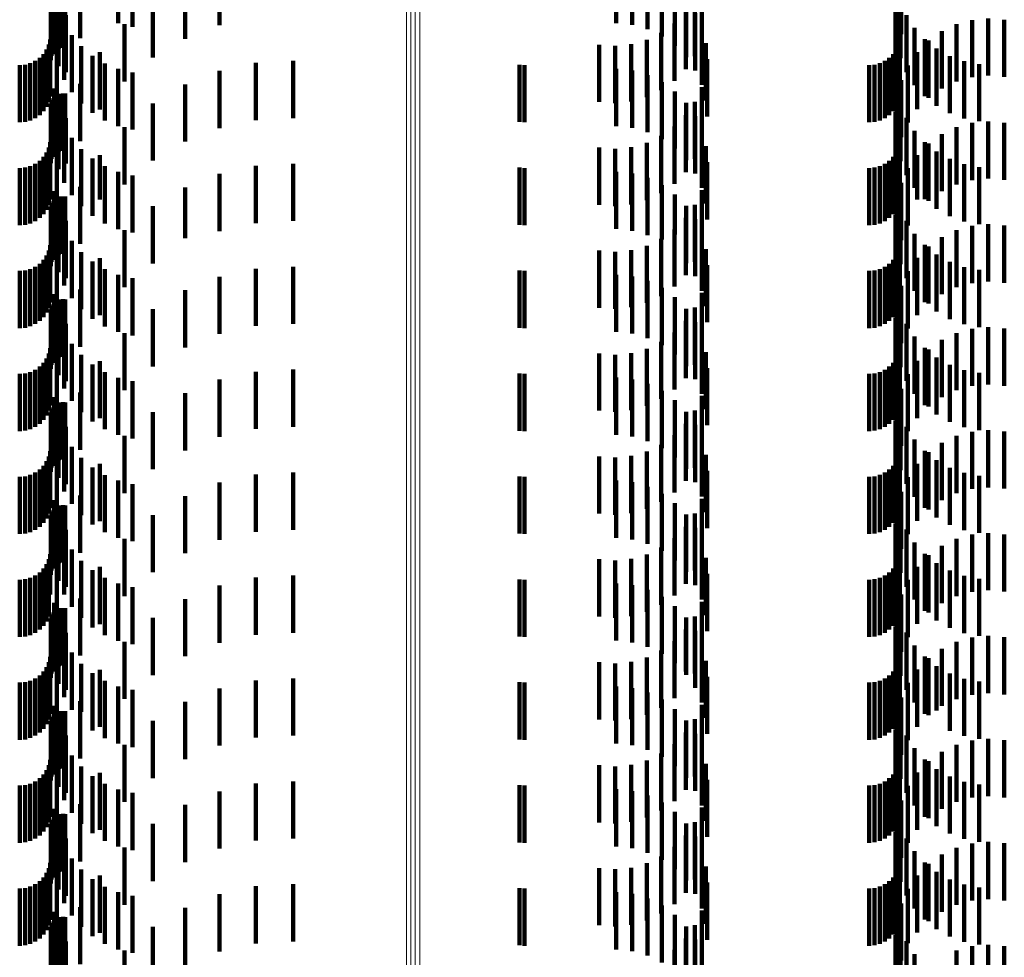
# Model space of a CAD drawing. Units: metres. Extents: x 0 to 10.6, y -0.5 to 0.5.
# Drawn here: x 0.1 to 0.1, y -0.2 to -0.1 of the extents above; entities that cross this region are included whole.
import ezdxf

# ---------------------------------------------------------------- set-up
doc = ezdxf.new("R2010")
doc.units = ezdxf.units.M
doc.linetypes.add('AUSGEZOGEN', pattern=[0])
doc.linetypes.add('VERDECKT2_S2', pattern=[0.0018, 0.001, -0.0008])
doc.layers.add('Standard', color=7, linetype='AUSGEZOGEN', lineweight=13)

msp = doc.modelspace()

# ---------------------------------------------------------------- linework, layer by layer
at = {"layer": 'Standard', "color": 253, "linetype": 'VERDECKT2_S2', "lineweight": 140, "transparency": 33554687}
for p, q in [((0.061639, -0.135167), (0.061639, -0.136167)), ((0.063411, -0.135201), (0.063411, -0.136201)), ((0.07035, -0.135165), (0.07035, -0.136165)), ((0.070628, -0.135196), (0.070628, -0.136196)), ((0.061887, -0.135228), (0.061887, -0.136228)), ((0.070897, -0.135274), (0.070897, -0.136274)), ((0.075335, -0.135361), (0.075335, -0.136361)), ((0.060515, -0.135506), (0.060515, -0.136506)), ((0.060973, -0.135427), (0.060973, -0.136427)), ((0.062806, -0.135438), (0.062806, -0.136438)), ((0.071149, -0.135397), (0.071149, -0.136397)), ((0.071376, -0.135561), (0.071376, -0.136561)), ((0.071845, -0.135485), (0.071845, -0.136485)), ((0.060487, -0.135706), (0.060487, -0.136706)), ((0.060508, -0.135675), (0.060508, -0.136675)), ((0.0606, -0.13561), (0.0606, -0.13661)), ((0.060636, -0.1356), (0.060636, -0.1366)), ((0.060673, -0.135596), (0.060673, -0.136596)), ((0.060711, -0.135599), (0.060711, -0.136599)), ((0.075262, -0.135635), (0.075262, -0.136635)), ((0.075321, -0.135601), (0.075321, -0.136601)), ((0.060458, -0.135814), (0.060458, -0.136814)), ((0.060461, -0.135776), (0.060461, -0.136776)), ((0.060471, -0.13574), (0.060471, -0.13674)), ((0.060535, -0.13586), (0.060535, -0.136671)), ((0.062246, -0.135769), (0.062246, -0.136769)), ((0.071572, -0.135762), (0.071572, -0.136762)), ((0.071727, -0.135741), (0.071727, -0.136741)), ((0.075323, -0.1358), (0.075323, -0.136781)), ((0.060594, -0.13592), (0.060594, -0.13692)), ((0.060721, -0.136026), (0.060721, -0.137026)), ((0.071566, -0.135973), (0.071566, -0.136973)), ((0.07173, -0.135993), (0.07173, -0.136993)), ((0.075237, -0.135917), (0.075237, -0.136917)), ((0.075259, -0.135941), (0.075259, -0.136523)), ((0.075428, -0.136024), (0.075428, -0.137024)), ((0.060692, -0.136156), (0.060692, -0.137156)), ((0.061746, -0.136185), (0.061746, -0.137185)), ((0.071368, -0.136174), (0.071368, -0.137174)), ((0.071847, -0.136247), (0.071847, -0.137247)), ((0.075571, -0.136248), (0.075571, -0.137248)), ((0.076302, -0.136186), (0.076302, -0.137186)), ((0.076575, -0.136111), (0.076575, -0.137111)), ((0.076857, -0.136084), (0.076857, -0.137084)), ((0.077139, -0.136107), (0.077139, -0.137107)), ((0.060825, -0.136374), (0.060825, -0.137374)), ((0.071138, -0.136338), (0.071138, -0.137338)), ((0.076046, -0.136307), (0.076046, -0.137307)), ((0.060425, -0.136542), (0.060425, -0.137542)), ((0.06045, -0.13645), (0.06045, -0.13745)), ((0.060991, -0.136569), (0.060991, -0.137569)), ((0.07005, -0.136543), (0.07005, -0.137543)), ((0.070331, -0.136564), (0.070331, -0.137564)), ((0.070612, -0.136536), (0.070612, -0.137536)), ((0.070884, -0.136459), (0.070884, -0.137459)), ((0.071918, -0.136518), (0.071918, -0.137518)), ((0.075288, -0.136542), (0.075288, -0.137542)), ((0.075313, -0.13645), (0.075313, -0.13745)), ((0.075749, -0.136445), (0.075749, -0.137445)), ((0.075815, -0.136471), (0.075815, -0.137471)), ((0.060331, -0.136706), (0.060331, -0.137706)), ((0.060385, -0.136628), (0.060385, -0.137628)), ((0.060566, -0.136658), (0.060566, -0.137658)), ((0.061185, -0.136735), (0.061185, -0.137735)), ((0.061318, -0.136675), (0.061318, -0.137675)), ((0.075194, -0.136706), (0.075194, -0.137706)), ((0.075248, -0.136628), (0.075248, -0.137628)), ((0.075616, -0.136672), (0.075616, -0.137672)), ((0.075956, -0.136611), (0.075956, -0.137611)), ((0.076187, -0.136741), (0.076187, -0.137741)), ((0.059914, -0.1369), (0.059914, -0.1379)), ((0.060009, -0.136892), (0.060009, -0.137892)), ((0.0601, -0.136867), (0.0601, -0.137867)), ((0.060186, -0.136827), (0.060186, -0.137827)), ((0.060264, -0.136773), (0.060264, -0.137773)), ((0.061403, -0.136869), (0.061403, -0.137869)), ((0.064047, -0.136862), (0.064047, -0.137862)), ((0.064696, -0.136826), (0.064696, -0.137826)), ((0.068657, -0.136893), (0.068657, -0.137893)), ((0.068744, -0.1369), (0.068744, -0.1379)), ((0.071942, -0.136797), (0.071942, -0.137797)), ((0.074777, -0.1369), (0.074777, -0.1379)), ((0.074871, -0.136892), (0.074871, -0.137892)), ((0.074963, -0.136867), (0.074963, -0.137867)), ((0.075049, -0.136827), (0.075049, -0.137827)), ((0.075127, -0.136773), (0.075127, -0.137773)), ((0.075454, -0.136904), (0.075454, -0.137904)), ((0.076437, -0.136832), (0.076437, -0.137832)), ((0.076697, -0.136882), (0.076697, -0.137882)), ((0.061639, -0.136967), (0.061639, -0.137967)), ((0.061887, -0.137028), (0.061887, -0.138028)), ((0.063411, -0.137001), (0.063411, -0.138001)), ((0.07035, -0.136965), (0.07035, -0.137965)), ((0.070628, -0.136996), (0.070628, -0.137996)), ((0.070897, -0.137074), (0.070897, -0.138074)), ((0.060973, -0.137227), (0.060973, -0.138227)), ((0.062806, -0.137238), (0.062806, -0.138238)), ((0.071149, -0.137197), (0.071149, -0.138197)), ((0.071845, -0.137285), (0.071845, -0.138285)), ((0.075335, -0.137161), (0.075335, -0.138161)), ((0.060515, -0.137306), (0.060515, -0.13792)), ((0.0606, -0.13741), (0.0606, -0.13841)), ((0.060636, -0.1374), (0.060636, -0.1384)), ((0.060673, -0.137396), (0.060673, -0.138396)), ((0.060711, -0.137399), (0.060711, -0.138399)), ((0.071376, -0.137361), (0.071376, -0.138361)), ((0.075259, -0.137323), (0.075259, -0.138323)), ((0.075262, -0.137435), (0.075262, -0.138435)), ((0.075321, -0.137401), (0.075321, -0.138401)), ((0.060458, -0.137614), (0.060458, -0.138614)), ((0.060461, -0.137576), (0.060461, -0.138576)), ((0.060471, -0.13754), (0.060471, -0.13854)), ((0.060487, -0.137506), (0.060487, -0.138506)), ((0.060508, -0.137475), (0.060508, -0.138475)), ((0.060535, -0.137471), (0.060535, -0.138471)), ((0.062246, -0.137569), (0.062246, -0.138569)), ((0.071572, -0.137562), (0.071572, -0.138562)), ((0.071727, -0.137541), (0.071727, -0.138541)), ((0.075323, -0.137581), (0.075323, -0.138581)), ((0.060594, -0.13772), (0.060594, -0.13872)), ((0.071566, -0.137773), (0.071566, -0.138773)), ((0.07173, -0.137793), (0.07173, -0.138793)), ((0.075237, -0.137717), (0.075237, -0.138681)), ((0.060515, -0.13792), (0.060515, -0.138306)), ((0.060692, -0.137956), (0.060692, -0.138956)), ((0.060721, -0.137826), (0.060721, -0.138621)), ((0.071368, -0.137974), (0.071368, -0.138974)), ((0.075428, -0.137824), (0.075428, -0.138824)), ((0.076575, -0.137911), (0.076575, -0.138911)), ((0.076857, -0.137884), (0.076857, -0.138884)), ((0.077139, -0.137907), (0.077139, -0.138907)), ((0.061746, -0.137985), (0.061746, -0.138985)), ((0.071138, -0.138138), (0.071138, -0.139138)), ((0.071847, -0.138047), (0.071847, -0.139047)), ((0.075571, -0.138048), (0.075571, -0.139048)), ((0.076046, -0.138107), (0.076046, -0.139107)), ((0.076302, -0.137986), (0.076302, -0.138986)), ((0.06045, -0.13825), (0.06045, -0.13925)), ((0.060825, -0.138174), (0.060825, -0.139174)), ((0.070884, -0.13826), (0.070884, -0.13926)), ((0.071918, -0.138318), (0.071918, -0.139318)), ((0.075313, -0.13825), (0.075313, -0.13925)), ((0.075749, -0.138245), (0.075749, -0.139245)), ((0.075815, -0.138271), (0.075815, -0.139271)), ((0.060385, -0.138428), (0.060385, -0.139428)), ((0.060425, -0.138342), (0.060425, -0.139342)), ((0.060566, -0.138458), (0.060566, -0.139458)), ((0.060991, -0.138369), (0.060991, -0.139369)), ((0.061318, -0.138475), (0.061318, -0.139251)), ((0.07005, -0.138343), (0.07005, -0.139343)), ((0.070331, -0.138364), (0.070331, -0.139364)), ((0.070612, -0.138336), (0.070612, -0.139336)), ((0.075248, -0.138428), (0.075248, -0.139428)), ((0.075288, -0.138342), (0.075288, -0.139342)), ((0.075616, -0.138472), (0.075616, -0.139252)), ((0.075956, -0.138411), (0.075956, -0.139411)), ((0.060186, -0.138627), (0.060186, -0.139627)), ((0.060264, -0.138573), (0.060264, -0.139573)), ((0.060331, -0.138506), (0.060331, -0.139506)), ((0.060721, -0.138621), (0.060721, -0.138621)), ((0.061185, -0.138535), (0.061185, -0.139535)), ((0.064047, -0.138662), (0.064047, -0.139662)), ((0.064696, -0.138626), (0.064696, -0.139626)), ((0.071942, -0.138597), (0.071942, -0.139184)), ((0.075049, -0.138627), (0.075049, -0.139627)), ((0.075127, -0.138573), (0.075127, -0.139573)), ((0.075194, -0.138506), (0.075194, -0.139506)), ((0.076187, -0.138541), (0.076187, -0.139541)), ((0.076437, -0.138632), (0.076437, -0.139632)), ((0.059914, -0.1387), (0.059914, -0.1397)), ((0.060009, -0.138692), (0.060009, -0.139692)), ((0.0601, -0.138667), (0.0601, -0.139667)), ((0.061403, -0.138669), (0.061403, -0.139669)), ((0.061639, -0.138767), (0.061639, -0.139767)), ((0.061887, -0.138828), (0.061887, -0.139828)), ((0.063411, -0.138801), (0.063411, -0.139801)), ((0.068657, -0.138693), (0.068657, -0.139693)), ((0.068744, -0.1387), (0.068744, -0.1397)), ((0.07035, -0.138765), (0.07035, -0.139765)), ((0.070628, -0.138796), (0.070628, -0.139796)), ((0.074777, -0.1387), (0.074777, -0.1397)), ((0.074871, -0.138692), (0.074871, -0.139692)), ((0.074963, -0.138667), (0.074963, -0.139667)), ((0.075237, -0.138681), (0.075237, -0.138681)), ((0.075454, -0.138704), (0.075454, -0.139125)), ((0.076697, -0.138682), (0.076697, -0.139682)), ((0.070897, -0.138874), (0.070897, -0.139874)), ((0.071149, -0.138997), (0.071149, -0.13995)), ((0.075335, -0.138961), (0.075335, -0.138985)), ((0.075335, -0.138985), (0.075335, -0.139961)), ((0.060515, -0.139106), (0.060515, -0.140106)), ((0.060973, -0.139026), (0.060973, -0.140026)), ((0.062806, -0.139038), (0.062806, -0.139927)), ((0.071376, -0.139161), (0.071376, -0.13986)), ((0.071845, -0.139085), (0.071845, -0.140085)), ((0.075259, -0.139123), (0.075259, -0.140123)), ((0.075454, -0.139125), (0.075454, -0.139704)), ((0.060471, -0.13934), (0.060471, -0.14034)), ((0.060487, -0.139306), (0.060487, -0.140306)), ((0.060508, -0.139275), (0.060508, -0.140275)), ((0.060535, -0.139271), (0.060535, -0.140271)), ((0.0606, -0.13921), (0.0606, -0.14021)), ((0.060636, -0.1392), (0.060636, -0.1402)), ((0.060673, -0.139196), (0.060673, -0.140196)), ((0.060711, -0.139199), (0.060711, -0.140199)), ((0.061318, -0.139251), (0.061318, -0.139251)), ((0.071727, -0.139341), (0.071727, -0.140341)), ((0.071942, -0.139184), (0.071942, -0.139597)), ((0.075262, -0.139235), (0.075262, -0.140235)), ((0.075321, -0.139201), (0.075321, -0.140201)), ((0.075616, -0.139252), (0.075616, -0.139252)), ((0.060458, -0.139414), (0.060458, -0.140414)), ((0.060461, -0.139376), (0.060461, -0.140376)), ((0.060594, -0.13952), (0.060594, -0.14052)), ((0.062246, -0.139369), (0.062246, -0.139746)), ((0.071572, -0.139362), (0.071572, -0.13975)), ((0.075237, -0.139517), (0.075237, -0.140517)), ((0.075323, -0.139381), (0.075323, -0.140381)), ((0.060721, -0.139626), (0.060721, -0.140626)), ((0.071566, -0.139573), (0.071566, -0.140573)), ((0.07173, -0.139593), (0.07173, -0.139624)), ((0.07173, -0.139624), (0.07173, -0.140593)), ((0.075428, -0.139624), (0.075428, -0.140624)), ((0.076857, -0.139684), (0.076857, -0.140684)), ((0.060692, -0.139756), (0.060692, -0.140756)), ((0.061746, -0.139785), (0.061746, -0.140785)), ((0.062246, -0.139746), (0.062246, -0.140369)), ((0.071368, -0.139774), (0.071368, -0.140774)), ((0.071376, -0.13986), (0.071376, -0.13986)), ((0.071572, -0.13975), (0.071572, -0.140362)), ((0.071847, -0.139847), (0.071847, -0.140847)), ((0.075571, -0.139848), (0.075571, -0.140848)), ((0.076302, -0.139786), (0.076302, -0.140786)), ((0.076575, -0.139711), (0.076575, -0.140711)), ((0.077139, -0.139707), (0.077139, -0.140707)), ((0.060825, -0.139974), (0.060825, -0.140974)), ((0.062806, -0.139927), (0.062806, -0.139927)), ((0.071138, -0.139938), (0.071138, -0.140938)), ((0.071149, -0.13995), (0.071149, -0.13995)), ((0.076046, -0.139907), (0.076046, -0.140907)), ((0.060425, -0.140142), (0.060425, -0.141142)), ((0.06045, -0.14005), (0.06045, -0.14105)), ((0.060991, -0.140169), (0.060991, -0.141169)), ((0.07005, -0.140143), (0.07005, -0.141143)), ((0.070331, -0.140164), (0.070331, -0.141164)), ((0.070612, -0.140135), (0.070612, -0.141135)), ((0.070884, -0.140059), (0.070884, -0.141059)), ((0.071918, -0.140118), (0.071918, -0.141118)), ((0.075288, -0.140142), (0.075288, -0.141142)), ((0.075313, -0.14005), (0.075313, -0.14105)), ((0.075749, -0.140045), (0.075749, -0.141045)), ((0.075815, -0.140071), (0.075815, -0.141071)), ((0.075956, -0.140211), (0.075956, -0.141211)), ((0.060264, -0.140373), (0.060264, -0.141373)), ((0.060331, -0.140306), (0.060331, -0.141306)), ((0.060385, -0.140228), (0.060385, -0.141228)), ((0.060566, -0.140258), (0.060566, -0.141258)), ((0.061185, -0.140335), (0.061185, -0.141335)), ((0.061318, -0.140275), (0.061318, -0.141275)), ((0.075127, -0.140373), (0.075127, -0.141373)), ((0.075194, -0.140306), (0.075194, -0.141306)), ((0.075248, -0.140228), (0.075248, -0.141228)), ((0.075616, -0.140272), (0.075616, -0.141272)), ((0.076187, -0.140341), (0.076187, -0.141341)), ((0.059914, -0.1405), (0.059914, -0.1415)), ((0.060009, -0.140492), (0.060009, -0.141492)), ((0.0601, -0.140467), (0.0601, -0.141467)), ((0.060186, -0.140427), (0.060186, -0.141427)), ((0.061403, -0.140469), (0.061403, -0.141469)), ((0.064047, -0.140462), (0.064047, -0.141462)), ((0.064696, -0.140426), (0.064696, -0.141426)), ((0.068657, -0.140493), (0.068657, -0.141493)), ((0.068744, -0.1405), (0.068744, -0.1415)), ((0.071942, -0.140397), (0.071942, -0.141397)), ((0.074777, -0.1405), (0.074777, -0.1415)), ((0.074871, -0.140492), (0.074871, -0.141492)), ((0.074963, -0.140467), (0.074963, -0.141467)), ((0.075049, -0.140427), (0.075049, -0.141427)), ((0.075454, -0.140504), (0.075454, -0.141504)), ((0.076437, -0.140432), (0.076437, -0.141432)), ((0.076697, -0.140482), (0.076697, -0.141482)), ((0.061639, -0.140567), (0.061639, -0.141567)), ((0.061887, -0.140628), (0.061887, -0.141628)), ((0.063411, -0.140601), (0.063411, -0.141601)), ((0.07035, -0.140565), (0.07035, -0.141565)), ((0.070628, -0.140596), (0.070628, -0.141596)), ((0.070897, -0.140674), (0.070897, -0.141674)), ((0.060973, -0.140826), (0.060973, -0.141826)), ((0.062806, -0.140838), (0.062806, -0.141838)), ((0.071149, -0.140797), (0.071149, -0.141797)), ((0.071845, -0.140885), (0.071845, -0.141885)), ((0.075335, -0.140761), (0.075335, -0.141761)), ((0.060508, -0.141075), (0.060508, -0.142075)), ((0.060515, -0.140906), (0.060515, -0.141906)), ((0.060535, -0.141071), (0.060535, -0.142071)), ((0.0606, -0.14101), (0.0606, -0.14201)), ((0.060636, -0.141), (0.060636, -0.142)), ((0.060673, -0.140996), (0.060673, -0.141996)), ((0.060711, -0.140999), (0.060711, -0.141999)), ((0.071376, -0.140961), (0.071376, -0.141961)), ((0.075259, -0.140923), (0.075259, -0.141923)), ((0.075262, -0.141035), (0.075262, -0.142035)), ((0.075321, -0.141001), (0.075321, -0.142001)), ((0.060458, -0.141214), (0.060458, -0.142214)), ((0.060461, -0.141176), (0.060461, -0.142176)), ((0.060471, -0.14114), (0.060471, -0.14214)), ((0.060487, -0.141106), (0.060487, -0.142106)), ((0.062246, -0.141169), (0.062246, -0.142169)), ((0.071572, -0.141162), (0.071572, -0.142162)), ((0.071727, -0.141141), (0.071727, -0.142141)), ((0.075323, -0.141181), (0.075323, -0.142181)), ((0.060594, -0.14132), (0.060594, -0.14232)), ((0.071566, -0.141373), (0.071566, -0.142373)), ((0.07173, -0.141393), (0.07173, -0.142393)), ((0.075237, -0.141317), (0.075237, -0.142317)), ((0.060692, -0.141556), (0.060692, -0.142556)), ((0.060721, -0.141426), (0.060721, -0.142426)), ((0.061746, -0.141585), (0.061746, -0.142585)), ((0.071368, -0.141574), (0.071368, -0.142574)), ((0.075428, -0.141424), (0.075428, -0.142424)), ((0.076302, -0.141586), (0.076302, -0.142586)), ((0.076575, -0.141511), (0.076575, -0.142511)), ((0.076857, -0.141484), (0.076857, -0.142484)), ((0.077139, -0.141507), (0.077139, -0.142507)), ((0.071138, -0.141738), (0.071138, -0.142738)), ((0.071847, -0.141647), (0.071847, -0.142647)), ((0.075571, -0.141648), (0.075571, -0.142648)), ((0.076046, -0.141707), (0.076046, -0.142707)), ((0.06045, -0.14185), (0.06045, -0.14285)), ((0.060825, -0.141774), (0.060825, -0.142774)), ((0.070612, -0.141936), (0.070612, -0.142936)), ((0.070884, -0.141859), (0.070884, -0.142859)), ((0.071918, -0.141918), (0.071918, -0.142918)), ((0.075313, -0.14185), (0.075313, -0.14285)), ((0.075749, -0.141845), (0.075749, -0.142845)), ((0.075815, -0.141871), (0.075815, -0.142871)), ((0.060331, -0.142106), (0.060331, -0.143106)), ((0.060385, -0.142028), (0.060385, -0.143028)), ((0.060425, -0.141942), (0.060425, -0.142942)), ((0.060566, -0.142058), (0.060566, -0.143058)), ((0.060991, -0.141969), (0.060991, -0.142969)), ((0.061318, -0.142075), (0.061318, -0.143075)), ((0.07005, -0.141943), (0.07005, -0.142943)), ((0.070331, -0.141964), (0.070331, -0.142964)), ((0.075194, -0.142106), (0.075194, -0.143106)), ((0.075248, -0.142028), (0.075248, -0.143028)), ((0.075288, -0.141942), (0.075288, -0.142942)), ((0.075616, -0.142072), (0.075616, -0.143072)), ((0.075956, -0.142011), (0.075956, -0.143011)), ((0.0601, -0.142267), (0.0601, -0.143267)), ((0.060186, -0.142227), (0.060186, -0.143227)), ((0.060264, -0.142173), (0.060264, -0.143173)), ((0.061185, -0.142135), (0.061185, -0.143135)), ((0.061403, -0.142269), (0.061403, -0.143269)), ((0.064047, -0.142262), (0.064047, -0.143262)), ((0.064696, -0.142226), (0.064696, -0.143226)), ((0.071942, -0.142197), (0.071942, -0.143197)), ((0.074963, -0.142267), (0.074963, -0.143267)), ((0.075049, -0.142227), (0.075049, -0.143227)), ((0.075127, -0.142173), (0.075127, -0.143173)), ((0.076187, -0.142141), (0.076187, -0.143141)), ((0.076437, -0.142232), (0.076437, -0.143232)), ((0.076697, -0.142282), (0.076697, -0.143282)), ((0.059914, -0.1423), (0.059914, -0.1433)), ((0.060009, -0.142292), (0.060009, -0.143292)), ((0.061639, -0.142367), (0.061639, -0.143367)), ((0.061887, -0.142428), (0.061887, -0.143428)), ((0.063411, -0.142401), (0.063411, -0.143401)), ((0.068657, -0.142293), (0.068657, -0.143293)), ((0.068744, -0.1423), (0.068744, -0.1433)), ((0.07035, -0.142365), (0.07035, -0.143365)), ((0.070628, -0.142396), (0.070628, -0.143396)), ((0.074777, -0.1423), (0.074777, -0.1433)), ((0.074871, -0.142292), (0.074871, -0.143292)), ((0.075454, -0.142304), (0.075454, -0.143304)), ((0.060973, -0.142626), (0.060973, -0.143626)), ((0.070897, -0.142474), (0.070897, -0.143474)), ((0.071149, -0.142597), (0.071149, -0.143597)), ((0.075335, -0.142561), (0.075335, -0.143561)), ((0.060515, -0.142706), (0.060515, -0.143706)), ((0.060673, -0.142796), (0.060673, -0.143796)), ((0.060711, -0.142799), (0.060711, -0.143799)), ((0.062806, -0.142638), (0.062806, -0.143638)), ((0.071376, -0.142761), (0.071376, -0.143761)), ((0.071845, -0.142685), (0.071845, -0.143685)), ((0.075259, -0.142723), (0.075259, -0.143723)), ((0.060471, -0.14294), (0.060471, -0.14394)), ((0.060487, -0.142906), (0.060487, -0.143906)), ((0.060508, -0.142875), (0.060508, -0.143875)), ((0.060535, -0.142871), (0.060535, -0.143871)), ((0.0606, -0.14281), (0.0606, -0.14381)), ((0.060636, -0.1428), (0.060636, -0.1438)), ((0.062246, -0.142969), (0.062246, -0.143969)), ((0.071572, -0.142962), (0.071572, -0.143962)), ((0.071727, -0.142941), (0.071727, -0.143941)), ((0.075262, -0.142835), (0.075262, -0.143835)), ((0.075321, -0.142801), (0.075321, -0.143801)), ((0.060458, -0.143014), (0.060458, -0.144014)), ((0.060461, -0.142976), (0.060461, -0.143976)), ((0.060594, -0.14312), (0.060594, -0.14412)), ((0.075237, -0.143117), (0.075237, -0.144117)), ((0.075323, -0.142981), (0.075323, -0.143981)), ((0.060721, -0.143226), (0.060721, -0.144226)), ((0.071566, -0.143173), (0.071566, -0.144173)), ((0.07173, -0.143193), (0.07173, -0.144193)), ((0.075428, -0.143224), (0.075428, -0.144224)), ((0.076575, -0.143311), (0.076575, -0.144311)), ((0.076857, -0.143284), (0.076857, -0.144284)), ((0.077139, -0.143307), (0.077139, -0.144307)), ((0.060692, -0.143356), (0.060692, -0.144356)), ((0.061746, -0.143385), (0.061746, -0.144385)), ((0.071368, -0.143374), (0.071368, -0.144374)), ((0.071847, -0.143447), (0.071847, -0.144447)), ((0.075571, -0.143448), (0.075571, -0.144448)), ((0.076302, -0.143386), (0.076302, -0.144386)), ((0.06045, -0.14365), (0.06045, -0.14465)), ((0.060825, -0.143574), (0.060825, -0.144574)), ((0.070884, -0.143659), (0.070884, -0.144659)), ((0.071138, -0.143538), (0.071138, -0.144538)), ((0.075313, -0.14365), (0.075313, -0.14465)), ((0.075749, -0.143645), (0.075749, -0.144645)), ((0.076046, -0.143507), (0.076046, -0.144507)), ((0.060385, -0.143828), (0.060385, -0.144828)), ((0.060425, -0.143742), (0.060425, -0.144742)), ((0.060991, -0.143769), (0.060991, -0.144769)), ((0.07005, -0.143743), (0.07005, -0.144743)), ((0.070331, -0.143764), (0.070331, -0.144764)), ((0.070612, -0.143736), (0.070612, -0.144736)), ((0.071918, -0.143718), (0.071918, -0.144718)), ((0.075248, -0.143828), (0.075248, -0.144828)), ((0.075288, -0.143742), (0.075288, -0.144742)), ((0.075815, -0.143671), (0.075815, -0.144671)), ((0.075956, -0.143811), (0.075956, -0.144811)), ((0.060264, -0.143973), (0.060264, -0.144973)), ((0.060331, -0.143906), (0.060331, -0.144906)), ((0.060566, -0.143858), (0.060566, -0.144858)), ((0.061185, -0.143935), (0.061185, -0.144935)), ((0.061318, -0.143875), (0.061318, -0.144875)), ((0.071942, -0.143997), (0.071942, -0.144997)), ((0.075127, -0.143973), (0.075127, -0.144973)), ((0.075194, -0.143906), (0.075194, -0.144906)), ((0.075616, -0.143872), (0.075616, -0.144872)), ((0.076187, -0.143941), (0.076187, -0.144941)), ((0.059914, -0.1441), (0.059914, -0.1451)), ((0.060009, -0.144092), (0.060009, -0.145092)), ((0.0601, -0.144067), (0.0601, -0.145067)), ((0.060186, -0.144027), (0.060186, -0.145027)), ((0.061403, -0.144069), (0.061403, -0.145069)), ((0.061639, -0.144167), (0.061639, -0.145167)), ((0.064047, -0.144062), (0.064047, -0.145062)), ((0.064696, -0.144026), (0.064696, -0.145026)), ((0.068657, -0.144093), (0.068657, -0.145093)), ((0.068744, -0.1441), (0.068744, -0.1451)), ((0.07035, -0.144165), (0.07035, -0.145165)), ((0.074777, -0.1441), (0.074777, -0.1451)), ((0.074871, -0.144092), (0.074871, -0.145092)), ((0.074963, -0.144067), (0.074963, -0.145067)), ((0.075049, -0.144027), (0.075049, -0.145027)), ((0.075454, -0.144104), (0.075454, -0.145104)), ((0.076437, -0.144032), (0.076437, -0.145032)), ((0.076697, -0.144082), (0.076697, -0.145082)), ((0.061887, -0.144228), (0.061887, -0.145228)), ((0.063411, -0.144201), (0.063411, -0.145201)), ((0.070628, -0.144196), (0.070628, -0.145196)), ((0.070897, -0.144274), (0.070897, -0.145274)), ((0.060515, -0.144506), (0.060515, -0.145506)), ((0.060973, -0.144427), (0.060973, -0.145427)), ((0.062806, -0.144438), (0.062806, -0.145438)), ((0.071149, -0.144397), (0.071149, -0.145397)), ((0.071845, -0.144485), (0.071845, -0.145485)), ((0.075335, -0.144361), (0.075335, -0.145361)), ((0.060508, -0.144675), (0.060508, -0.145675)), ((0.060535, -0.144671), (0.060535, -0.145671)), ((0.0606, -0.14461), (0.0606, -0.14561)), ((0.060636, -0.1446), (0.060636, -0.1456)), ((0.060673, -0.144596), (0.060673, -0.145596)), ((0.060711, -0.144599), (0.060711, -0.145599)), ((0.071376, -0.144561), (0.071376, -0.145561)), ((0.075259, -0.144523), (0.075259, -0.145523)), ((0.075262, -0.144635), (0.075262, -0.145635)), ((0.075321, -0.144601), (0.075321, -0.145601)), ((0.060458, -0.144814), (0.060458, -0.145814)), ((0.060461, -0.144776), (0.060461, -0.145776)), ((0.060471, -0.14474), (0.060471, -0.14574)), ((0.060487, -0.144706), (0.060487, -0.145706)), ((0.062246, -0.144769), (0.062246, -0.145769)), ((0.071572, -0.144762), (0.071572, -0.145762)), ((0.071727, -0.144741), (0.071727, -0.145741)), ((0.075323, -0.144781), (0.075323, -0.145781)), ((0.060594, -0.14492), (0.060594, -0.14592)), ((0.060721, -0.145026), (0.060721, -0.146026)), ((0.071566, -0.144973), (0.071566, -0.145973)), ((0.07173, -0.144993), (0.07173, -0.145993)), ((0.075237, -0.144917), (0.075237, -0.145917)), ((0.075428, -0.145024), (0.075428, -0.146024)), ((0.060692, -0.145156), (0.060692, -0.146156)), ((0.061746, -0.145185), (0.061746, -0.146185)), ((0.071368, -0.145174), (0.071368, -0.146174)), ((0.076302, -0.145186), (0.076302, -0.146186)), ((0.076575, -0.145111), (0.076575, -0.146111)), ((0.076857, -0.145084), (0.076857, -0.146084)), ((0.077139, -0.145107), (0.077139, -0.146107)), ((0.060825, -0.145374), (0.060825, -0.146374)), ((0.071138, -0.145338), (0.071138, -0.146338)), ((0.071847, -0.145247), (0.071847, -0.146247)), ((0.075571, -0.145248), (0.075571, -0.146248)), ((0.076046, -0.145307), (0.076046, -0.146307)), ((0.060425, -0.145542), (0.060425, -0.146105)), ((0.06045, -0.14545), (0.06045, -0.146159)), ((0.07005, -0.145543), (0.07005, -0.146543)), ((0.070612, -0.145536), (0.070612, -0.146536)), ((0.070884, -0.145459), (0.070884, -0.146459)), ((0.071918, -0.145518), (0.071918, -0.146518)), ((0.075288, -0.145542), (0.075288, -0.146105)), ((0.075313, -0.14545), (0.075313, -0.146159)), ((0.075749, -0.145445), (0.075749, -0.146445)), ((0.075815, -0.145471), (0.075815, -0.146471)), ((0.060331, -0.145706), (0.060331, -0.146009)), ((0.060385, -0.145628), (0.060385, -0.146055)), ((0.060566, -0.145658), (0.060566, -0.146658)), ((0.060991, -0.145569), (0.060991, -0.146569)), ((0.061318, -0.145675), (0.061318, -0.146675)), ((0.070331, -0.145564), (0.070331, -0.146564)), ((0.075194, -0.145706), (0.075194, -0.146009)), ((0.075248, -0.145628), (0.075248, -0.146055)), ((0.075616, -0.145672), (0.075616, -0.146672)), ((0.075956, -0.145611), (0.075956, -0.146611)), ((0.060009, -0.145892), (0.060009, -0.145899)), ((0.060009, -0.145899), (0.060009, -0.146892)), ((0.0601, -0.145867), (0.0601, -0.145914)), ((0.060186, -0.145827), (0.060186, -0.145937)), ((0.060264, -0.145773), (0.060264, -0.145969)), ((0.061185, -0.145735), (0.061185, -0.146735)), ((0.061403, -0.145869), (0.061403, -0.146869)), ((0.064047, -0.145862), (0.064047, -0.146862)), ((0.064696, -0.145826), (0.064696, -0.146826)), ((0.068657, -0.145893), (0.068657, -0.145898)), ((0.068657, -0.145898), (0.068657, -0.146893)), ((0.071942, -0.145797), (0.071942, -0.146797)), ((0.074871, -0.145892), (0.074871, -0.145899)), ((0.074871, -0.145899), (0.074871, -0.146892)), ((0.074963, -0.145867), (0.074963, -0.145914)), ((0.075049, -0.145827), (0.075049, -0.145937)), ((0.075127, -0.145773), (0.075127, -0.145969)), ((0.076187, -0.145741), (0.076187, -0.146741)), ((0.076437, -0.145832), (0.076437, -0.146832)), ((0.076697, -0.145882), (0.076697, -0.146882)), ((0.059914, -0.1459), (0.059914, -0.1469)), ((0.0601, -0.145914), (0.0601, -0.146867)), ((0.060186, -0.145937), (0.060186, -0.146827)), ((0.060264, -0.145969), (0.060264, -0.146773)), ((0.060331, -0.146009), (0.060331, -0.146706)), ((0.060385, -0.146055), (0.060385, -0.146628)), ((0.061639, -0.145967), (0.061639, -0.146967)), ((0.061887, -0.146028), (0.061887, -0.147028)), ((0.063411, -0.146001), (0.063411, -0.147001)), ((0.068744, -0.1459), (0.068744, -0.1469)), ((0.07035, -0.145965), (0.07035, -0.146965)), ((0.070628, -0.145996), (0.070628, -0.146996)), ((0.074777, -0.1459), (0.074777, -0.1469)), ((0.074963, -0.145914), (0.074963, -0.146867)), ((0.075049, -0.145937), (0.075049, -0.146827)), ((0.075127, -0.145969), (0.075127, -0.146773)), ((0.075194, -0.146009), (0.075194, -0.146706)), ((0.075248, -0.146055), (0.075248, -0.146628)), ((0.075454, -0.145904), (0.075454, -0.146904)), ((0.060425, -0.146105), (0.060425, -0.146542)), ((0.06045, -0.146159), (0.06045, -0.146159)), ((0.060973, -0.146227), (0.060973, -0.147227)), ((0.062806, -0.146238), (0.062806, -0.147238)), ((0.070897, -0.146074), (0.070897, -0.147074)), ((0.071149, -0.146197), (0.071149, -0.147197)), ((0.075288, -0.146105), (0.075288, -0.146542)), ((0.075313, -0.146159), (0.075313, -0.146159)), ((0.075335, -0.146161), (0.075335, -0.147161)), ((0.060515, -0.146306), (0.060515, -0.147306)), ((0.0606, -0.14641), (0.0606, -0.146655)), ((0.060636, -0.1464), (0.060636, -0.146661)), ((0.060673, -0.146396), (0.060673, -0.146663)), ((0.060711, -0.146399), (0.060711, -0.146661)), ((0.071376, -0.146361), (0.071376, -0.147361)), ((0.071845, -0.146285), (0.071845, -0.147285)), ((0.075259, -0.146323), (0.075259, -0.147323)), ((0.075321, -0.146401), (0.075321, -0.14666)), ((0.060461, -0.146576), (0.060461, -0.147576)), ((0.060471, -0.14654), (0.060471, -0.146578)), ((0.060471, -0.146578), (0.060471, -0.14754)), ((0.060487, -0.146506), (0.060487, -0.146598)), ((0.060508, -0.146475), (0.060508, -0.146617)), ((0.060535, -0.146471), (0.060535, -0.147471)), ((0.062246, -0.146569), (0.062246, -0.147569)), ((0.071572, -0.146562), (0.071572, -0.147562)), ((0.071727, -0.146541), (0.071727, -0.147541)), ((0.075262, -0.146435), (0.075262, -0.147435)), ((0.075323, -0.146581), (0.075323, -0.147581)), ((0.060458, -0.146614), (0.060458, -0.147614)), ((0.060487, -0.146598), (0.060487, -0.147506)), ((0.060508, -0.146617), (0.060508, -0.147475)), ((0.060594, -0.14672), (0.060594, -0.14772)), ((0.0606, -0.146655), (0.0606, -0.14741)), ((0.060636, -0.146661), (0.060636, -0.1474)), ((0.060673, -0.146663), (0.060673, -0.147396)), ((0.060711, -0.146661), (0.060711, -0.147399)), ((0.075237, -0.146717), (0.075237, -0.147717)), ((0.075321, -0.14666), (0.075321, -0.147401)), ((0.060721, -0.146826), (0.060721, -0.147826)), ((0.071566, -0.146773), (0.071566, -0.147502)), ((0.07173, -0.146793), (0.07173, -0.147793)), ((0.075428, -0.146824), (0.075428, -0.147824)), ((0.076575, -0.146911), (0.076575, -0.147911)), ((0.076857, -0.146884), (0.076857, -0.147884)), ((0.077139, -0.146907), (0.077139, -0.147907)), ((0.060692, -0.146956), (0.060692, -0.147956)), ((0.061746, -0.146985), (0.061746, -0.147985)), ((0.071368, -0.146974), (0.071368, -0.147383)), ((0.071847, -0.147047), (0.071847, -0.148047)), ((0.075571, -0.147048), (0.075571, -0.148048)), ((0.076302, -0.146986), (0.076302, -0.147986)), ((0.06045, -0.14725), (0.06045, -0.14825)), ((0.060825, -0.147174), (0.060825, -0.148174)), ((0.070884, -0.14726), (0.070884, -0.14826)), ((0.071138, -0.147138), (0.071138, -0.147287)), ((0.075313, -0.14725), (0.075313, -0.14825)), ((0.075749, -0.147245), (0.075749, -0.148245)), ((0.075815, -0.147271), (0.075815, -0.148271)), ((0.076046, -0.147107), (0.076046, -0.148107)), ((0.060385, -0.147428), (0.060385, -0.148428)), ((0.060425, -0.147342), (0.060425, -0.148342)), ((0.060991, -0.147369), (0.060991, -0.148212)), ((0.07005, -0.147343), (0.07005, -0.148343)), ((0.070331, -0.147364), (0.070331, -0.148364)), ((0.070612, -0.147336), (0.070612, -0.148336)), ((0.071138, -0.147287), (0.071138, -0.148138)), ((0.071368, -0.147383), (0.071368, -0.147974)), ((0.071918, -0.147318), (0.071918, -0.148318)), ((0.075248, -0.147428), (0.075248, -0.148428)), ((0.075288, -0.147342), (0.075288, -0.148342)), ((0.075956, -0.147411), (0.075956, -0.148187)), ((0.060264, -0.147573), (0.060264, -0.148573)), ((0.060331, -0.147506), (0.060331, -0.148506)), ((0.060566, -0.147458), (0.060566, -0.148458)), ((0.061185, -0.147535), (0.061185, -0.148114)), ((0.061318, -0.147475), (0.061318, -0.148475)), ((0.071566, -0.147502), (0.071566, -0.147502)), ((0.071942, -0.147597), (0.071942, -0.148597)), ((0.075127, -0.147573), (0.075127, -0.148573)), ((0.075194, -0.147506), (0.075194, -0.148506)), ((0.075616, -0.147472), (0.075616, -0.148472)), ((0.076187, -0.147541), (0.076187, -0.14811)), ((0.059914, -0.1477), (0.059914, -0.1487)), ((0.060009, -0.147692), (0.060009, -0.148692)), ((0.0601, -0.147667), (0.0601, -0.148667)), ((0.060186, -0.147627), (0.060186, -0.148627)), ((0.061403, -0.147669), (0.061403, -0.148035)), ((0.061639, -0.147767), (0.061639, -0.147977)), ((0.064047, -0.147662), (0.064047, -0.148662)), ((0.064696, -0.147626), (0.064696, -0.148626)), ((0.068657, -0.147693), (0.068657, -0.148693)), ((0.068744, -0.1477), (0.068744, -0.1487)), ((0.07035, -0.147765), (0.07035, -0.148765)), ((0.074777, -0.1477), (0.074777, -0.1487)), ((0.074871, -0.147692), (0.074871, -0.148692)), ((0.074963, -0.147667), (0.074963, -0.148667)), ((0.075049, -0.147627), (0.075049, -0.148627)), ((0.075454, -0.147704), (0.075454, -0.148704)), ((0.076437, -0.147632), (0.076437, -0.148056)), ((0.076697, -0.147682), (0.076697, -0.148027)), ((0.061887, -0.147828), (0.061887, -0.147941)), ((0.061887, -0.147941), (0.061887, -0.148828)), ((0.063411, -0.147801), (0.063411, -0.148801)), ((0.070628, -0.147796), (0.070628, -0.148796)), ((0.070897, -0.147874), (0.070897, -0.148874)), ((0.075335, -0.147961), (0.075335, -0.148961)), ((0.060515, -0.148106), (0.060515, -0.149106)), ((0.060973, -0.148026), (0.060973, -0.149026)), ((0.061185, -0.148114), (0.061185, -0.148535)), ((0.061403, -0.148035), (0.061403, -0.148669)), ((0.061639, -0.147977), (0.061639, -0.148767)), ((0.062806, -0.148038), (0.062806, -0.149038)), ((0.071149, -0.147997), (0.071149, -0.148997)), ((0.071845, -0.148085), (0.071845, -0.149085)), ((0.075259, -0.148123), (0.075259, -0.148828)), ((0.076187, -0.14811), (0.076187, -0.148541)), ((0.076437, -0.148056), (0.076437, -0.148632)), ((0.076697, -0.148027), (0.076697, -0.148682)), ((0.060487, -0.148306), (0.060487, -0.149306)), ((0.060508, -0.148275), (0.060508, -0.149275)), ((0.060535, -0.148271), (0.060535, -0.148741)), ((0.0606, -0.14821), (0.0606, -0.14921)), ((0.060636, -0.1482), (0.060636, -0.1492)), ((0.060673, -0.148196), (0.060673, -0.149196)), ((0.060711, -0.148199), (0.060711, -0.149199)), ((0.060991, -0.148212), (0.060991, -0.148212)), ((0.071376, -0.148161), (0.071376, -0.149161)), ((0.075262, -0.148235), (0.075262, -0.149235)), ((0.075321, -0.148201), (0.075321, -0.149201)), ((0.075956, -0.148187), (0.075956, -0.148187)), ((0.060458, -0.148414), (0.060458, -0.149414)), ((0.060461, -0.148376), (0.060461, -0.149376)), ((0.060471, -0.14834), (0.060471, -0.14934)), ((0.062246, -0.148369), (0.062246, -0.149369)), ((0.071572, -0.148362), (0.071572, -0.149362)), ((0.071727, -0.148341), (0.071727, -0.149341)), ((0.075323, -0.148381), (0.075323, -0.148676)), ((0.060594, -0.14852), (0.060594, -0.148594)), ((0.060594, -0.148594), (0.060594, -0.14952)), ((0.060721, -0.148626), (0.060721, -0.149626)), ((0.071566, -0.148573), (0.071566, -0.149573)), ((0.07173, -0.148593), (0.07173, -0.149593)), ((0.075237, -0.148517), (0.075237, -0.149517)), ((0.075428, -0.148624), (0.075428, -0.149624)), ((0.060535, -0.148741), (0.060535, -0.149271)), ((0.060692, -0.148756), (0.060692, -0.149756)), ((0.061746, -0.148785), (0.061746, -0.149785)), ((0.071368, -0.148774), (0.071368, -0.149774)), ((0.075259, -0.148828), (0.075259, -0.148828)), ((0.075323, -0.148676), (0.075323, -0.149381)), ((0.076302, -0.148786), (0.076302, -0.149786)), ((0.076575, -0.148711), (0.076575, -0.149711)), ((0.076857, -0.148684), (0.076857, -0.149684)), ((0.077139, -0.148707), (0.077139, -0.149707)), ((0.060825, -0.148974), (0.060825, -0.149974)), ((0.071138, -0.148938), (0.071138, -0.149938)), ((0.071847, -0.148847), (0.071847, -0.149847)), ((0.075571, -0.148848), (0.075571, -0.149848)), ((0.076046, -0.148907), (0.076046, -0.149907)), ((0.060425, -0.149142), (0.060425, -0.150142)), ((0.06045, -0.14905), (0.06045, -0.15005)), ((0.060991, -0.149169), (0.060991, -0.150169)), ((0.07005, -0.149143), (0.07005, -0.150143)), ((0.070331, -0.149164), (0.070331, -0.150164)), ((0.070612, -0.149135), (0.070612, -0.150135)), ((0.070884, -0.149059), (0.070884, -0.150059)), ((0.071918, -0.149118), (0.071918, -0.150118)), ((0.075288, -0.149142), (0.075288, -0.150142)), ((0.075313, -0.14905), (0.075313, -0.15005)), ((0.075749, -0.149045), (0.075749, -0.150045)), ((0.075815, -0.149071), (0.075815, -0.150071)), ((0.060331, -0.149306), (0.060331, -0.150306)), ((0.060385, -0.149228), (0.060385, -0.150228)), ((0.060566, -0.149258), (0.060566, -0.150258)), ((0.061185, -0.149335), (0.061185, -0.150335)), ((0.061318, -0.149275), (0.061318, -0.150275)), ((0.075194, -0.149306), (0.075194, -0.150306)), ((0.075248, -0.149228), (0.075248, -0.150228)), ((0.075616, -0.149272), (0.075616, -0.150272)), ((0.075956, -0.149211), (0.075956, -0.150211)), ((0.076187, -0.149341), (0.076187, -0.150341)), ((0.059914, -0.1495), (0.059914, -0.1505)), ((0.060009, -0.149492), (0.060009, -0.150492)), ((0.0601, -0.149467), (0.0601, -0.150467)), ((0.060186, -0.149427), (0.060186, -0.150427)), ((0.060264, -0.149373), (0.060264, -0.150373)), ((0.061403, -0.149469), (0.061403, -0.150469)), ((0.064047, -0.149462), (0.064047, -0.150462)), ((0.064696, -0.149426), (0.064696, -0.150426)), ((0.068657, -0.149493), (0.068657, -0.150493)), ((0.068744, -0.1495), (0.068744, -0.1505)), ((0.071942, -0.149397), (0.071942, -0.150397)), ((0.074777, -0.1495), (0.074777, -0.1505)), ((0.074871, -0.149492), (0.074871, -0.150492)), ((0.074963, -0.149467), (0.074963, -0.150467)), ((0.075049, -0.149427), (0.075049, -0.150427)), ((0.075127, -0.149373), (0.075127, -0.150373)), ((0.075454, -0.149504), (0.075454, -0.150504)), ((0.076437, -0.149432), (0.076437, -0.150432)), ((0.076697, -0.149482), (0.076697, -0.150482)), ((0.061639, -0.149567), (0.061639, -0.150567)), ((0.061887, -0.149628), (0.061887, -0.150628)), ((0.063411, -0.149601), (0.063411, -0.150601)), ((0.07035, -0.149565), (0.07035, -0.150565)), ((0.070628, -0.149596), (0.070628, -0.150596)), ((0.070897, -0.149674), (0.070897, -0.150674)), ((0.060973, -0.149826), (0.060973, -0.150826)), ((0.062806, -0.149838), (0.062806, -0.150838)), ((0.071149, -0.149797), (0.071149, -0.150797)), ((0.075335, -0.149761), (0.075335, -0.150761)), ((0.060515, -0.149906), (0.060515, -0.150906)), ((0.0606, -0.15001), (0.0606, -0.15101)), ((0.060636, -0.15), (0.060636, -0.151)), ((0.060673, -0.149996), (0.060673, -0.150996)), ((0.060711, -0.149999), (0.060711, -0.150999)), ((0.071376, -0.149961), (0.071376, -0.150961)), ((0.071845, -0.149885), (0.071845, -0.150885)), ((0.075259, -0.149923), (0.075259, -0.150923)), ((0.075321, -0.150001), (0.075321, -0.151001)), ((0.060461, -0.150176), (0.060461, -0.151176)), ((0.060471, -0.15014), (0.060471, -0.15114)), ((0.060487, -0.150106), (0.060487, -0.151106)), ((0.060508, -0.150075), (0.060508, -0.151075)), ((0.060535, -0.150071), (0.060535, -0.151071)), ((0.062246, -0.150169), (0.062246, -0.151169)), ((0.071572, -0.150162), (0.071572, -0.151162)), ((0.071727, -0.150141), (0.071727, -0.151141)), ((0.075262, -0.150035), (0.075262, -0.151035)), ((0.075323, -0.150181), (0.075323, -0.151181)), ((0.060458, -0.150214), (0.060458, -0.151214)), ((0.060594, -0.15032), (0.060594, -0.15132)), ((0.071566, -0.150373), (0.071566, -0.151373)), ((0.075237, -0.150317), (0.075237, -0.151317)), ((0.060721, -0.150426), (0.060721, -0.151426)), ((0.07173, -0.150393), (0.07173, -0.151393)), ((0.075428, -0.150424), (0.075428, -0.151424)), ((0.076575, -0.150511), (0.076575, -0.151511)), ((0.076857, -0.150484), (0.076857, -0.151484)), ((0.077139, -0.150507), (0.077139, -0.151507)), ((0.060692, -0.150556), (0.060692, -0.151556)), ((0.061746, -0.150585), (0.061746, -0.151585)), ((0.071368, -0.150574), (0.071368, -0.151574)), ((0.071847, -0.150647), (0.071847, -0.151647)), ((0.075571, -0.150648), (0.075571, -0.151648)), ((0.076046, -0.150707), (0.076046, -0.151707)), ((0.076302, -0.150586), (0.076302, -0.151586)), ((0.06045, -0.15085), (0.06045, -0.15185)), ((0.060825, -0.150774), (0.060825, -0.151774)), ((0.070884, -0.150859), (0.070884, -0.151859)), ((0.071138, -0.150738), (0.071138, -0.151738)), ((0.075313, -0.15085), (0.075313, -0.15185)), ((0.075749, -0.150845), (0.075749, -0.151845)), ((0.075815, -0.150871), (0.075815, -0.151871)), ((0.060385, -0.151028), (0.060385, -0.152028)), ((0.060425, -0.150942), (0.060425, -0.151942)), ((0.060566, -0.151058), (0.060566, -0.151342)), ((0.060991, -0.150969), (0.060991, -0.151969)), ((0.07005, -0.150943), (0.07005, -0.151943)), ((0.070331, -0.150964), (0.070331, -0.151964)), ((0.070612, -0.150936), (0.070612, -0.151936)), ((0.071918, -0.150918), (0.071918, -0.151918)), ((0.075248, -0.151028), (0.075248, -0.152028)), ((0.075288, -0.150942), (0.075288, -0.151942)), ((0.075956, -0.151011), (0.075956, -0.152011)), ((0.060186, -0.151227), (0.060186, -0.152227)), ((0.060264, -0.151173), (0.060264, -0.152173)), ((0.060331, -0.151106), (0.060331, -0.152106)), ((0.061185, -0.151135), (0.061185, -0.152135)), ((0.061318, -0.151075), (0.061318, -0.152075)), ((0.064696, -0.151226), (0.064696, -0.152226)), ((0.071942, -0.151197), (0.071942, -0.152197)), ((0.075049, -0.151227), (0.075049, -0.152227)), ((0.075127, -0.151173), (0.075127, -0.152173)), ((0.075194, -0.151106), (0.075194, -0.152106)), ((0.075616, -0.151072), (0.075616, -0.152072)), ((0.076187, -0.151141), (0.076187, -0.152141)), ((0.076437, -0.151232), (0.076437, -0.152232)), ((0.059914, -0.1513), (0.059914, -0.1523)), ((0.060009, -0.151292), (0.060009, -0.152292)), ((0.0601, -0.151267), (0.0601, -0.152267)), ((0.060566, -0.151342), (0.060566, -0.152058)), ((0.061403, -0.151269), (0.061403, -0.152269)), ((0.061639, -0.151367), (0.061639, -0.152367)), ((0.063411, -0.151401), (0.063411, -0.152401)), ((0.064047, -0.151262), (0.064047, -0.152262)), ((0.068657, -0.151293), (0.068657, -0.152293)), ((0.068744, -0.1513), (0.068744, -0.1523)), ((0.07035, -0.151365), (0.07035, -0.152365)), ((0.070628, -0.151396), (0.070628, -0.152396)), ((0.074777, -0.1513), (0.074777, -0.1523)), ((0.074871, -0.151292), (0.074871, -0.152292)), ((0.074963, -0.151267), (0.074963, -0.152267)), ((0.075454, -0.151304), (0.075454, -0.152258)), ((0.076697, -0.151282), (0.076697, -0.152282)), ((0.061887, -0.151428), (0.061887, -0.152428)), ((0.070897, -0.151474), (0.070897, -0.152474)), ((0.075335, -0.151561), (0.075335, -0.152106)), ((0.060515, -0.151706), (0.060515, -0.152706)), ((0.060973, -0.151626), (0.060973, -0.152068)), ((0.062806, -0.151638), (0.062806, -0.152638)), ((0.071149, -0.151597), (0.071149, -0.152597)), ((0.071845, -0.151685), (0.071845, -0.152685)), ((0.075259, -0.151723), (0.075259, -0.152723)), ((0.060487, -0.151906), (0.060487, -0.152906)), ((0.060508, -0.151875), (0.060508, -0.152875)), ((0.060535, -0.151871), (0.060535, -0.152871)), ((0.0606, -0.15181), (0.0606, -0.15281)), ((0.060636, -0.1518), (0.060636, -0.1528)), ((0.060673, -0.151796), (0.060673, -0.152796)), ((0.060711, -0.151799), (0.060711, -0.152799)), ((0.071376, -0.151761), (0.071376, -0.152761)), ((0.075262, -0.151835), (0.075262, -0.151945)), ((0.075321, -0.151801), (0.075321, -0.152801)), ((0.060458, -0.152014), (0.060458, -0.153014)), ((0.060461, -0.151976), (0.060461, -0.152976)), ((0.060471, -0.15194), (0.060471, -0.15294)), ((0.060973, -0.152068), (0.060973, -0.152626)), ((0.062246, -0.151969), (0.062246, -0.152927)), ((0.071572, -0.151962), (0.071572, -0.152931)), ((0.071727, -0.151941), (0.071727, -0.152941)), ((0.075262, -0.151945), (0.075262, -0.152835)), ((0.075323, -0.151981), (0.075323, -0.152981)), ((0.060594, -0.15212), (0.060594, -0.15312)), ((0.060721, -0.152226), (0.060721, -0.153226)), ((0.071566, -0.152173), (0.071566, -0.153173)), ((0.07173, -0.152193), (0.07173, -0.152795)), ((0.075237, -0.152117), (0.075237, -0.153117)), ((0.075335, -0.152106), (0.075335, -0.152561)), ((0.075428, -0.152224), (0.075428, -0.153224)), ((0.075454, -0.152258), (0.075454, -0.152258)), ((0.060692, -0.152356), (0.060692, -0.153356)), ((0.061746, -0.152385), (0.061746, -0.152682)), ((0.071368, -0.152374), (0.071368, -0.153374)), ((0.076302, -0.152386), (0.076302, -0.152681)), ((0.076575, -0.152311), (0.076575, -0.152725)), ((0.076857, -0.152284), (0.076857, -0.152741)), ((0.077139, -0.152307), (0.077139, -0.152728)), ((0.071847, -0.152447), (0.071847, -0.152645)), ((0.075571, -0.152448), (0.075571, -0.153448))]:
    msp.add_line(p, q, dxfattribs=at)
at = {"layer": 'Standard', "color": 7, "linetype": 'AUSGEZOGEN', "lineweight": 13, "transparency": 33554687}
for points in [[(0.066681, -0.086088), (0.066681, -0.100693), (0.066681, -0.115098), (0.066681, -0.129242), (0.066681, -0.143063), (0.066681, -0.1565), (0.066681, -0.169493), (0.066681, -0.181986), (0.066681, -0.193925), (0.066681, -0.205262), (0.066681, -0.215952)], [(0.066757, -0.086094), (0.066757, -0.100699), (0.066757, -0.115105), (0.066757, -0.12925), (0.066757, -0.143072), (0.066757, -0.156509), (0.066757, -0.169503), (0.066757, -0.181996), (0.066757, -0.193936), (0.066757, -0.205274), (0.066757, -0.215964)], [(0.066835, -0.086095), (0.066835, -0.100701), (0.066835, -0.115107), (0.066835, -0.129252), (0.066835, -0.143074), (0.066835, -0.156512), (0.066835, -0.169505), (0.066835, -0.181999), (0.066835, -0.193939), (0.066835, -0.205277), (0.066835, -0.215967)], [(0.066913, -0.086093), (0.066913, -0.100698), (0.066913, -0.115104), (0.066913, -0.129249), (0.066913, -0.14307), (0.066913, -0.156507), (0.066913, -0.169501), (0.066913, -0.181994), (0.066913, -0.193934), (0.066913, -0.205272), (0.066913, -0.215962)]]:
    msp.add_lwpolyline(points, dxfattribs=at)

doc.saveas('drawing.dxf')
